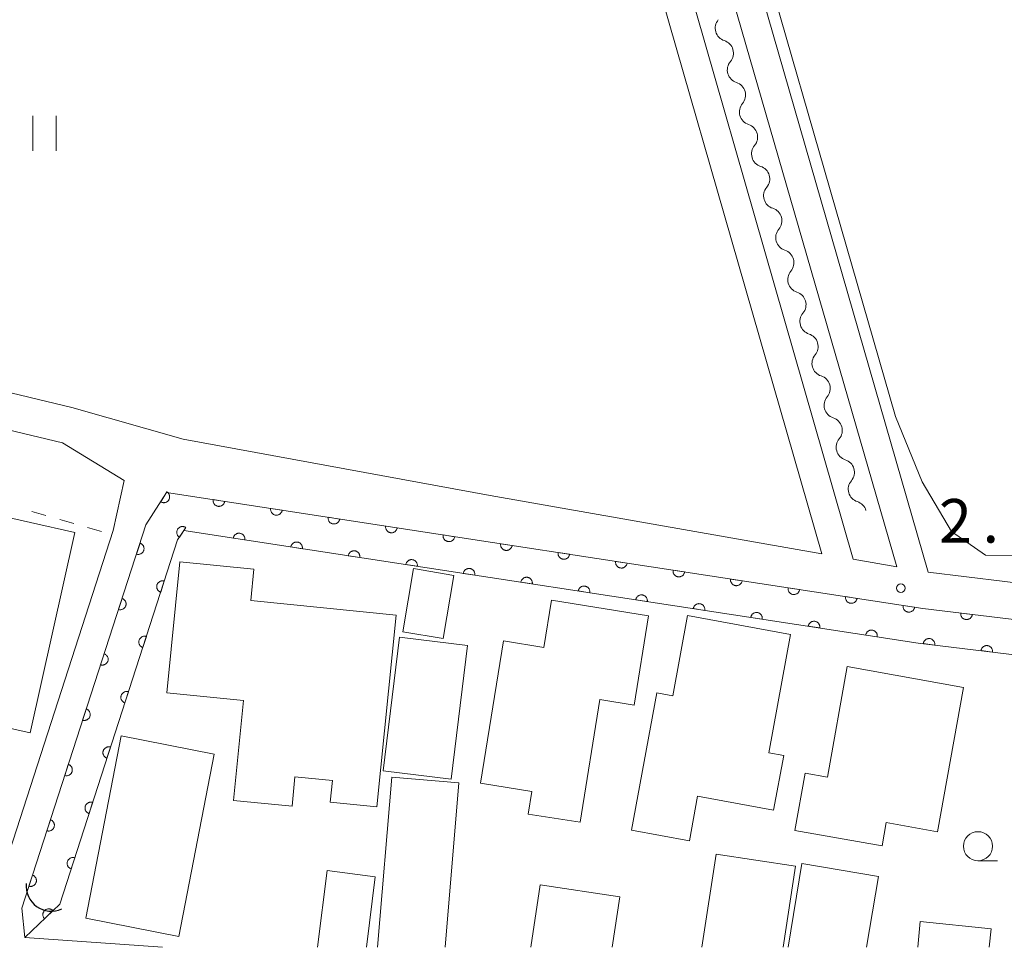
# Model space of a CAD drawing. Units: millimetres. Extents: x -74000 to -72000, y 39000 to 40500.
# Drawn here: x -72889 to -72804, y 39000 to 39080 of the extents above; entities that cross this region are included whole.
import ezdxf

# ---------------------------------------------------------------- set-up
doc = ezdxf.new("R2010")
doc.units = ezdxf.units.MM
for name, color, linetype, lineweight in [('210100_道路縁（街区線）', 7, 'Continuous', 15), ('300100_普通建物', 7, 'Continuous', 15), ('421906_坑口（真形）', 7, 'Continuous', 30), ('510200_一条河川、細流', 7, 'Continuous', 15), ('611000_被覆(直)', 7, 'Continuous', 20), ('630100_植生界', 7, 'Continuous', 9), ('631100_田', 7, 'Continuous', 9), ('633100_広葉樹林', 7, 'Continuous', 9), ('710200_等高線（主曲線）', 7, 'Continuous', 9), ('731200_図化機測定による標高点', 7, 'Continuous', 20), ('731207_図化機測定による標高点（注記）', 7, 'Continuous', 20)]:
    doc.layers.add(name, color=color, linetype=linetype, lineweight=lineweight)
doc.styles.add('Style-WORKING', font='txt')

msp = doc.modelspace()

# ---------------------------------------------------------------- linework, layer by layer
at = {"layer": '210100_道路縁（街区線）', "flags": 128}
for points in [[(-72768.27, 39128.5), (-72832.91, 39109.74), (-72830.88, 39102.47), (-72810.64, 39032.24), (-72790.88, 39029.85), (-72779.34, 39029.32), (-72773.03, 39029.26), (-72768.27, 39030.2)], [(-72838.28, 39107.16), (-72817.08, 39033.37), (-72813.35, 39032.72), (-72835.11, 39108.09), (-72838.28, 39107.16)], [(-72940.33, 39057.64), (-72902.04, 39050.67), (-72884.26, 39046.42), (-72874.69, 39043.68), (-72848.29, 39038.84), (-72819.79, 39033.84), (-72840.68, 39106.47), (-72934.6, 39079.22), (-72937.24, 39076.48), (-72939.35, 39071.15), (-72940.33, 39057.64)], [(-72912.07, 39003.5), (-72905.44, 39002.57), (-72903.09, 39002.25), (-72891.52, 39001.07), (-72891.1, 39003.71), (-72880.71, 39035.82), (-72879.76, 39040.13), (-72885.06, 39043.37), (-72902.69, 39047.59), (-72938.24, 39054.06), (-72940.21, 39054.22), (-72941.07, 39054.05), (-72941.69, 39053.62), (-72942.37, 39052.85)], [(-72768.27, 39026.77), (-72772.74, 39026.11), (-72779.43, 39026.17), (-72791.15, 39026.71), (-72811.1, 39029.13), (-72876.11, 39039.1), (-72877.89, 39036.32), (-72888.57, 39003.36), (-72888.29, 39000.84), (-72876.46, 39000)]]:
    msp.add_lwpolyline(points, dxfattribs=at)
at = {"layer": '300100_普通建物', "flags": 128}
for points in [[(-72884, 39035.67), (-72887.85, 39018.45), (-72895.52, 39020.17), (-72891.66, 39037.38), (-72884, 39035.67)], [(-72856.38, 39028.56), (-72858.03, 39012.09), (-72862.05, 39012.49), (-72861.86, 39014.34), (-72865.08, 39014.67), (-72865.33, 39012.13), (-72870.35, 39012.63), (-72869.49, 39021.21), (-72876.09, 39021.87), (-72874.97, 39033.13), (-72868.61, 39032.5), (-72868.88, 39029.81), (-72856.38, 39028.56)], [(-72854.89, 39032.56), (-72855.81, 39027.12), (-72852.34, 39026.54), (-72851.43, 39031.97), (-72854.89, 39032.56)], [(-72849.12, 39014.1), (-72847.15, 39026.34), (-72843.67, 39025.78), (-72843.01, 39029.85), (-72834.67, 39028.51), (-72835.91, 39020.83), (-72838.87, 39021.3), (-72840.57, 39010.75), (-72845.03, 39011.46), (-72844.72, 39013.39), (-72849.12, 39014.1)], [(-72836.15, 39010.08), (-72833.96, 39021.88), (-72832.6, 39021.63), (-72831.32, 39028.53), (-72822.47, 39026.88), (-72824.35, 39016.72), (-72823.06, 39016.48), (-72823.93, 39011.79), (-72830.46, 39013), (-72831.17, 39009.16), (-72836.15, 39010.08)], [(-72850.24, 39025.95), (-72851.66, 39014.45), (-72857.5, 39015.18), (-72856.08, 39026.67), (-72850.24, 39025.95)], [(-72807.61, 39022.34), (-72809.83, 39009.94), (-72814.24, 39010.73), (-72814.6, 39008.71), (-72822.09, 39010.04), (-72821.21, 39014.96), (-72819.3, 39014.62), (-72817.6, 39024.13), (-72807.61, 39022.34)], [(-72872.01, 39016.61), (-72875.07, 39000.94), (-72883.06, 39002.5), (-72880.01, 39018.17), (-72872.01, 39016.61)], [(-72857.97, 39000), (-72856.76, 39014.62), (-72851, 39014.15)], [(-72851, 39014.15), (-72852.17, 39000)], [(-72830.1, 39000), (-72828.88, 39008.02), (-72822.06, 39006.97)], [(-72863.146, 39000), (-72862.3, 39006.6), (-72858.18, 39006.06)], [(-72822.06, 39006.97), (-72823.12, 39000)], [(-72822.69, 39000), (-72821.49, 39007.2), (-72814.91, 39006.09)], [(-72858.18, 39006.06), (-72858.92, 39000)], [(-72814.91, 39006.09), (-72815.93, 39000)], [(-72843.99, 39005.37), (-72844.79, 39000)], [(-72837.8, 39000), (-72837.15, 39004.35), (-72843.99, 39005.37)], [(-72811.54, 39000), (-72811.32, 39002.21), (-72805.24, 39001.59)], [(-72805.24, 39001.59), (-72805.4, 39000)]]:
    msp.add_lwpolyline(points, dxfattribs=at)
at = {"layer": '421906_坑口（真形）'}
msp.add_arc((-72886.018352, 39005.269106), 2.165048, 174.275137, 294.276593, dxfattribs=at)
at = {"layer": '510200_一条河川、細流'}
for centre in [(-72827.81751, 39079.022086), (-72826.777865, 39075.419082), (-72825.738221, 39071.816078), (-72824.698576, 39068.213073), (-72823.658931, 39064.610069), (-72822.619287, 39061.007065), (-72821.579642, 39057.404061), (-72820.539997, 39053.801057), (-72819.500353, 39050.198053), (-72818.460708, 39046.595049), (-72817.421063, 39042.992044), (-72816.381418, 39039.38904)]:
    msp.add_arc(centre, 1.129844, 139.975855, 252.215072, dxfattribs=at)
at = {"layer": '510200_一条河川、細流', "extrusion": (0, 0, -1)}
for centre, start, end in [((72828.506196, 39076.87187), 107.734175, 163.904536), ((72828.506196, 39076.87187), 163.904536, 220.074897), ((72827.466551, 39073.268865), 107.734175, 163.904536), ((72827.466551, 39073.268865), 163.904536, 220.074897), ((72826.426906, 39069.665861), 107.734175, 163.904536), ((72826.426906, 39069.665861), 163.904536, 220.074897), ((72825.387262, 39066.062857), 107.734175, 163.904536), ((72825.387262, 39066.062857), 163.904536, 220.074897), ((72824.347617, 39062.459853), 107.734175, 163.904536), ((72824.347617, 39062.459853), 163.904536, 220.074897), ((72823.307972, 39058.856849), 107.734175, 163.904536), ((72823.307972, 39058.856849), 163.904536, 220.074897), ((72822.268328, 39055.253845), 107.734175, 163.904536), ((72822.268328, 39055.253845), 163.904536, 220.074897), ((72821.228683, 39051.65084), 107.734175, 163.904536), ((72821.228683, 39051.65084), 163.904536, 220.074897), ((72820.189038, 39048.047836), 107.734175, 163.904536), ((72820.189038, 39048.047836), 163.904536, 220.074897), ((72819.149394, 39044.444832), 107.734175, 163.904536), ((72819.149394, 39044.444832), 163.904536, 220.074897), ((72818.109749, 39040.841828), 107.734175, 163.904536), ((72818.109749, 39040.841828), 163.904536, 220.074897), ((72817.070104, 39037.238824), 107.734175, 163.904536)]:
    msp.add_arc(centre, 1.127969, start, end, dxfattribs=at)
at = {"layer": '611000_被覆(直)', "flags": 128}
for points in [[(-72888.57, 39003.36), (-72877.89, 39036.32), (-72876.11, 39039.1), (-72811.1, 39029.13), (-72791.15, 39026.71), (-72779.43, 39026.17), (-72772.74, 39026.11), (-72768.27, 39026.77)], [(-72876.082, 39039.144), (-72876.621, 39038.301)], [(-72876.621, 39038.301), (-72876.583, 39038.279), (-72876.544, 39038.261), (-72876.503, 39038.246), (-72876.461, 39038.235), (-72876.418, 39038.227), (-72876.375, 39038.223), (-72876.331, 39038.223), (-72876.288, 39038.227), (-72876.244, 39038.234), (-72876.202, 39038.246), (-72876.161, 39038.26), (-72876.122, 39038.279), (-72876.084, 39038.301), (-72876.048, 39038.325), (-72876.014, 39038.353), (-72875.984, 39038.384), (-72875.956, 39038.417), (-72875.931, 39038.453), (-72875.909, 39038.491), (-72875.89, 39038.531), (-72875.875, 39038.571), (-72875.864, 39038.613), (-72875.856, 39038.656), (-72875.852, 39038.7), (-72875.852, 39038.743), (-72875.856, 39038.786), (-72875.863, 39038.83), (-72875.875, 39038.872), (-72875.889, 39038.913), (-72875.908, 39038.952), (-72875.93, 39038.99), (-72875.954, 39039.026), (-72875.983, 39039.06), (-72876.013, 39039.09), (-72876.046, 39039.118), (-72876.082, 39039.144)], [(-72872.105, 39038.486), (-72872.11, 39038.442), (-72872.11, 39038.399), (-72872.108, 39038.356), (-72872.101, 39038.312), (-72872.091, 39038.27), (-72872.077, 39038.229), (-72872.06, 39038.188), (-72872.038, 39038.151), (-72872.014, 39038.114), (-72871.986, 39038.08), (-72871.957, 39038.048), (-72871.924, 39038.02), (-72871.888, 39037.994), (-72871.851, 39037.971), (-72871.811, 39037.952), (-72871.771, 39037.937), (-72871.73, 39037.924), (-72871.687, 39037.916), (-72871.643, 39037.911), (-72871.599, 39037.91), (-72871.556, 39037.913), (-72871.513, 39037.92), (-72871.471, 39037.93), (-72871.429, 39037.944), (-72871.389, 39037.961), (-72871.352, 39037.983), (-72871.315, 39038.006), (-72871.281, 39038.035), (-72871.249, 39038.064), (-72871.221, 39038.097), (-72871.195, 39038.133), (-72871.172, 39038.17), (-72871.153, 39038.209), (-72871.138, 39038.249), (-72871.125, 39038.291), (-72871.117, 39038.334)], [(-72871.117, 39038.334), (-72872.105, 39038.486)], [(-72867.163, 39037.728), (-72867.167, 39037.684), (-72867.168, 39037.641), (-72867.166, 39037.598), (-72867.159, 39037.554), (-72867.148, 39037.512), (-72867.134, 39037.471), (-72867.117, 39037.431), (-72867.096, 39037.393), (-72867.072, 39037.356), (-72867.044, 39037.322), (-72867.014, 39037.29), (-72866.981, 39037.262), (-72866.946, 39037.236), (-72866.909, 39037.213), (-72866.869, 39037.194), (-72866.829, 39037.179), (-72866.788, 39037.166), (-72866.744, 39037.158), (-72866.701, 39037.153), (-72866.657, 39037.153), (-72866.614, 39037.155), (-72866.571, 39037.162), (-72866.529, 39037.172), (-72866.487, 39037.186), (-72866.447, 39037.203), (-72866.409, 39037.225), (-72866.372, 39037.248), (-72866.339, 39037.277), (-72866.307, 39037.306), (-72866.278, 39037.339), (-72866.253, 39037.375), (-72866.23, 39037.412), (-72866.211, 39037.451), (-72866.195, 39037.491), (-72866.183, 39037.533), (-72866.174, 39037.576)], [(-72866.174, 39037.576), (-72867.163, 39037.728)], [(-72862.221, 39036.97), (-72862.225, 39036.926), (-72862.226, 39036.883), (-72862.223, 39036.84), (-72862.217, 39036.796), (-72862.206, 39036.754), (-72862.192, 39036.713), (-72862.175, 39036.673), (-72862.154, 39036.635), (-72862.13, 39036.598), (-72862.102, 39036.564), (-72862.072, 39036.532), (-72862.039, 39036.504), (-72862.004, 39036.478), (-72861.967, 39036.455), (-72861.927, 39036.436), (-72861.887, 39036.421), (-72861.845, 39036.409), (-72861.802, 39036.4), (-72861.758, 39036.395), (-72861.715, 39036.395), (-72861.672, 39036.397), (-72861.629, 39036.404), (-72861.586, 39036.414), (-72861.545, 39036.428), (-72861.505, 39036.445), (-72861.467, 39036.467), (-72861.43, 39036.491), (-72861.396, 39036.519), (-72861.365, 39036.548), (-72861.336, 39036.581), (-72861.311, 39036.617), (-72861.288, 39036.654), (-72861.268, 39036.693), (-72861.253, 39036.734), (-72861.241, 39036.775), (-72861.232, 39036.818)], [(-72861.232, 39036.818), (-72862.221, 39036.97)], [(-72874.469, 39036.096), (-72874.507, 39036.118), (-72874.547, 39036.136), (-72874.587, 39036.151), (-72874.629, 39036.163), (-72874.672, 39036.171), (-72874.716, 39036.175), (-72874.759, 39036.175), (-72874.803, 39036.171), (-72874.846, 39036.164), (-72874.888, 39036.152), (-72874.929, 39036.138), (-72874.969, 39036.12), (-72875.007, 39036.098), (-72875.042, 39036.073), (-72875.076, 39036.045), (-72875.106, 39036.014), (-72875.135, 39035.981), (-72875.16, 39035.945), (-72875.182, 39035.907), (-72875.2, 39035.868), (-72875.215, 39035.828), (-72875.227, 39035.785), (-72875.235, 39035.742), (-72875.239, 39035.699), (-72875.239, 39035.655), (-72875.235, 39035.612), (-72875.228, 39035.569), (-72875.216, 39035.526), (-72875.202, 39035.485), (-72875.184, 39035.446), (-72875.162, 39035.408), (-72875.137, 39035.372), (-72875.109, 39035.339), (-72875.078, 39035.308), (-72875.045, 39035.28), (-72875.009, 39035.255)], [(-72857.278, 39036.212), (-72857.283, 39036.168), (-72857.284, 39036.125), (-72857.281, 39036.082), (-72857.275, 39036.038), (-72857.264, 39035.996), (-72857.25, 39035.955), (-72857.233, 39035.915), (-72857.211, 39035.877), (-72857.188, 39035.84), (-72857.159, 39035.806), (-72857.13, 39035.774), (-72857.097, 39035.746), (-72857.061, 39035.72), (-72857.024, 39035.698), (-72856.985, 39035.678), (-72856.945, 39035.663), (-72856.903, 39035.651), (-72856.86, 39035.642), (-72856.816, 39035.637), (-72856.773, 39035.637), (-72856.73, 39035.639), (-72856.686, 39035.646), (-72856.644, 39035.656), (-72856.603, 39035.67), (-72856.563, 39035.687), (-72856.525, 39035.709), (-72856.488, 39035.733), (-72856.454, 39035.761), (-72856.422, 39035.79), (-72856.394, 39035.823), (-72856.368, 39035.859), (-72856.345, 39035.896), (-72856.326, 39035.935), (-72856.311, 39035.976), (-72856.299, 39036.017), (-72856.29, 39036.06)], [(-72856.29, 39036.06), (-72857.278, 39036.212)], [(-72768.27, 39023.75), (-72772.53, 39023.1), (-72779.52, 39023.17), (-72791.4, 39023.72), (-72811.51, 39026.16), (-72874.64, 39035.83), (-72875.16, 39035.02), (-72885.3, 39003.72), (-72888.29, 39000.84)], [(-72875.009, 39035.255), (-72874.469, 39036.096)], [(-72869.385, 39035.025), (-72869.38, 39035.069), (-72869.38, 39035.112), (-72869.382, 39035.155), (-72869.389, 39035.199), (-72869.4, 39035.241), (-72869.413, 39035.282), (-72869.431, 39035.322), (-72869.452, 39035.36), (-72869.476, 39035.397), (-72869.504, 39035.431), (-72869.534, 39035.463), (-72869.567, 39035.491), (-72869.602, 39035.517), (-72869.639, 39035.539), (-72869.679, 39035.559), (-72869.719, 39035.574), (-72869.76, 39035.586), (-72869.804, 39035.595), (-72869.847, 39035.6), (-72869.891, 39035.6), (-72869.934, 39035.598), (-72869.977, 39035.591), (-72870.019, 39035.581), (-72870.061, 39035.567), (-72870.101, 39035.55), (-72870.139, 39035.528), (-72870.176, 39035.504), (-72870.209, 39035.476), (-72870.241, 39035.447), (-72870.27, 39035.413), (-72870.295, 39035.378), (-72870.318, 39035.341), (-72870.337, 39035.301), (-72870.353, 39035.261), (-72870.365, 39035.22), (-72870.374, 39035.176)], [(-72852.336, 39035.454), (-72852.341, 39035.41), (-72852.341, 39035.367), (-72852.339, 39035.324), (-72852.332, 39035.28), (-72852.322, 39035.238), (-72852.308, 39035.197), (-72852.291, 39035.157), (-72852.269, 39035.119), (-72852.245, 39035.082), (-72852.217, 39035.048), (-72852.188, 39035.016), (-72852.155, 39034.988), (-72852.119, 39034.962), (-72852.082, 39034.94), (-72852.043, 39034.92), (-72852.002, 39034.905), (-72851.961, 39034.893), (-72851.918, 39034.884), (-72851.874, 39034.879), (-72851.83, 39034.879), (-72851.788, 39034.881), (-72851.744, 39034.888), (-72851.702, 39034.898), (-72851.66, 39034.912), (-72851.62, 39034.929), (-72851.583, 39034.951), (-72851.546, 39034.975), (-72851.512, 39035.003), (-72851.48, 39035.032), (-72851.452, 39035.065), (-72851.426, 39035.101), (-72851.403, 39035.138), (-72851.384, 39035.177), (-72851.369, 39035.218), (-72851.356, 39035.259), (-72851.348, 39035.302)], [(-72851.348, 39035.302), (-72852.336, 39035.454)], [(-72878.398, 39034.753), (-72878.706, 39033.802)], [(-72878.706, 39033.802), (-72878.664, 39033.79), (-72878.621, 39033.783), (-72878.578, 39033.778), (-72878.534, 39033.778), (-72878.491, 39033.781), (-72878.448, 39033.788), (-72878.405, 39033.799), (-72878.365, 39033.814), (-72878.324, 39033.832), (-72878.286, 39033.854), (-72878.25, 39033.878), (-72878.217, 39033.906), (-72878.186, 39033.937), (-72878.157, 39033.97), (-72878.132, 39034.006), (-72878.111, 39034.043), (-72878.092, 39034.082), (-72878.076, 39034.123), (-72878.065, 39034.166), (-72878.057, 39034.209), (-72878.053, 39034.251), (-72878.052, 39034.295), (-72878.056, 39034.339), (-72878.063, 39034.382), (-72878.073, 39034.424), (-72878.089, 39034.465), (-72878.106, 39034.505), (-72878.128, 39034.543), (-72878.152, 39034.579), (-72878.181, 39034.612), (-72878.211, 39034.643), (-72878.244, 39034.672), (-72878.28, 39034.697), (-72878.317, 39034.719), (-72878.356, 39034.738), (-72878.398, 39034.753)], [(-72870.374, 39035.176), (-72869.385, 39035.025)], [(-72864.443, 39034.268), (-72864.438, 39034.312), (-72864.437, 39034.355), (-72864.44, 39034.398), (-72864.447, 39034.442), (-72864.457, 39034.484), (-72864.471, 39034.525), (-72864.488, 39034.565), (-72864.51, 39034.603), (-72864.533, 39034.64), (-72864.562, 39034.674), (-72864.591, 39034.706), (-72864.624, 39034.734), (-72864.66, 39034.76), (-72864.697, 39034.782), (-72864.736, 39034.802), (-72864.777, 39034.817), (-72864.818, 39034.829), (-72864.861, 39034.838), (-72864.905, 39034.843), (-72864.948, 39034.843), (-72864.991, 39034.841), (-72865.035, 39034.834), (-72865.077, 39034.823), (-72865.119, 39034.81), (-72865.159, 39034.792), (-72865.196, 39034.771), (-72865.233, 39034.747), (-72865.267, 39034.719), (-72865.299, 39034.69), (-72865.327, 39034.656), (-72865.353, 39034.621), (-72865.376, 39034.584), (-72865.395, 39034.544), (-72865.41, 39034.504), (-72865.423, 39034.463), (-72865.431, 39034.419)], [(-72847.394, 39034.696), (-72847.399, 39034.652), (-72847.399, 39034.609), (-72847.397, 39034.566), (-72847.39, 39034.522), (-72847.379, 39034.48), (-72847.366, 39034.439), (-72847.348, 39034.399), (-72847.327, 39034.361), (-72847.303, 39034.324), (-72847.275, 39034.29), (-72847.246, 39034.259), (-72847.212, 39034.23), (-72847.177, 39034.204), (-72847.14, 39034.182), (-72847.1, 39034.162), (-72847.06, 39034.147), (-72847.019, 39034.135), (-72846.975, 39034.126), (-72846.932, 39034.121), (-72846.888, 39034.121), (-72846.845, 39034.123), (-72846.802, 39034.13), (-72846.76, 39034.141), (-72846.718, 39034.154), (-72846.678, 39034.172), (-72846.64, 39034.193), (-72846.603, 39034.217), (-72846.57, 39034.245), (-72846.538, 39034.274), (-72846.51, 39034.308), (-72846.484, 39034.343), (-72846.461, 39034.38), (-72846.442, 39034.42), (-72846.427, 39034.46), (-72846.414, 39034.501), (-72846.405, 39034.544)], [(-72846.405, 39034.544), (-72847.394, 39034.696)], [(-72865.431, 39034.419), (-72864.443, 39034.268)], [(-72859.5, 39033.511), (-72859.496, 39033.555), (-72859.495, 39033.598), (-72859.498, 39033.641), (-72859.504, 39033.685), (-72859.515, 39033.727), (-72859.529, 39033.768), (-72859.546, 39033.808), (-72859.567, 39033.846), (-72859.591, 39033.883), (-72859.619, 39033.917), (-72859.649, 39033.949), (-72859.682, 39033.977), (-72859.717, 39034.003), (-72859.754, 39034.025), (-72859.794, 39034.045), (-72859.834, 39034.06), (-72859.876, 39034.072), (-72859.919, 39034.081), (-72859.963, 39034.086), (-72860.006, 39034.086), (-72860.049, 39034.084), (-72860.093, 39034.077), (-72860.135, 39034.066), (-72860.176, 39034.053), (-72860.216, 39034.035), (-72860.254, 39034.014), (-72860.291, 39033.99), (-72860.325, 39033.962), (-72860.356, 39033.932), (-72860.385, 39033.899), (-72860.41, 39033.864), (-72860.433, 39033.827), (-72860.453, 39033.787), (-72860.468, 39033.747), (-72860.48, 39033.706), (-72860.489, 39033.662)], [(-72860.489, 39033.662), (-72859.5, 39033.511)], [(-72842.452, 39033.938), (-72842.456, 39033.894), (-72842.457, 39033.851), (-72842.454, 39033.808), (-72842.448, 39033.765), (-72842.437, 39033.722), (-72842.423, 39033.681), (-72842.406, 39033.641), (-72842.385, 39033.603), (-72842.361, 39033.566), (-72842.333, 39033.532), (-72842.303, 39033.501), (-72842.27, 39033.472), (-72842.235, 39033.447), (-72842.198, 39033.424), (-72842.158, 39033.404), (-72842.118, 39033.389), (-72842.076, 39033.377), (-72842.033, 39033.368), (-72841.989, 39033.363), (-72841.946, 39033.363), (-72841.903, 39033.365), (-72841.86, 39033.372), (-72841.818, 39033.383), (-72841.776, 39033.396), (-72841.736, 39033.414), (-72841.698, 39033.435), (-72841.661, 39033.459), (-72841.628, 39033.487), (-72841.596, 39033.516), (-72841.567, 39033.55), (-72841.542, 39033.585), (-72841.519, 39033.622), (-72841.5, 39033.662), (-72841.484, 39033.702), (-72841.472, 39033.743), (-72841.463, 39033.787)], [(-72841.463, 39033.787), (-72842.452, 39033.938)], [(-72854.558, 39032.754), (-72854.553, 39032.798), (-72854.553, 39032.841), (-72854.555, 39032.884), (-72854.562, 39032.927), (-72854.573, 39032.97), (-72854.586, 39033.011), (-72854.604, 39033.051), (-72854.625, 39033.089), (-72854.649, 39033.126), (-72854.677, 39033.16), (-72854.707, 39033.191), (-72854.74, 39033.22), (-72854.775, 39033.245), (-72854.812, 39033.268), (-72854.852, 39033.288), (-72854.892, 39033.303), (-72854.933, 39033.315), (-72854.977, 39033.324), (-72855.02, 39033.329), (-72855.064, 39033.329), (-72855.107, 39033.327), (-72855.15, 39033.32), (-72855.192, 39033.309), (-72855.234, 39033.295), (-72855.274, 39033.278), (-72855.312, 39033.257), (-72855.349, 39033.233), (-72855.382, 39033.205), (-72855.414, 39033.175), (-72855.442, 39033.142), (-72855.468, 39033.107), (-72855.491, 39033.07), (-72855.51, 39033.03), (-72855.525, 39032.99), (-72855.538, 39032.949), (-72855.547, 39032.905)], [(-72855.547, 39032.905), (-72854.558, 39032.754)], [(-72837.509, 39033.18), (-72837.514, 39033.136), (-72837.515, 39033.093), (-72837.512, 39033.05), (-72837.506, 39033.007), (-72837.495, 39032.964), (-72837.481, 39032.923), (-72837.464, 39032.883), (-72837.442, 39032.845), (-72837.419, 39032.808), (-72837.391, 39032.774), (-72837.361, 39032.743), (-72837.328, 39032.714), (-72837.292, 39032.689), (-72837.256, 39032.666), (-72837.216, 39032.647), (-72837.176, 39032.631), (-72837.134, 39032.619), (-72837.091, 39032.61), (-72837.047, 39032.605), (-72837.004, 39032.605), (-72836.961, 39032.607), (-72836.917, 39032.614), (-72836.875, 39032.625), (-72836.834, 39032.638), (-72836.794, 39032.656), (-72836.756, 39032.677), (-72836.719, 39032.701), (-72836.685, 39032.729), (-72836.653, 39032.759), (-72836.625, 39032.792), (-72836.599, 39032.827), (-72836.577, 39032.864), (-72836.557, 39032.904), (-72836.542, 39032.944), (-72836.53, 39032.985), (-72836.521, 39033.029)], [(-72836.521, 39033.029), (-72837.509, 39033.18)], [(-72849.616, 39031.997), (-72849.611, 39032.041), (-72849.61, 39032.084), (-72849.613, 39032.127), (-72849.619, 39032.17), (-72849.63, 39032.213), (-72849.644, 39032.254), (-72849.661, 39032.294), (-72849.683, 39032.332), (-72849.706, 39032.369), (-72849.735, 39032.403), (-72849.764, 39032.434), (-72849.797, 39032.463), (-72849.833, 39032.488), (-72849.87, 39032.511), (-72849.909, 39032.53), (-72849.949, 39032.546), (-72849.991, 39032.558), (-72850.034, 39032.567), (-72850.078, 39032.572), (-72850.121, 39032.572), (-72850.164, 39032.57), (-72850.208, 39032.563), (-72850.25, 39032.552), (-72850.291, 39032.538), (-72850.332, 39032.521), (-72850.369, 39032.5), (-72850.406, 39032.476), (-72850.44, 39032.448), (-72850.472, 39032.418), (-72850.5, 39032.385), (-72850.526, 39032.35), (-72850.549, 39032.313), (-72850.568, 39032.273), (-72850.583, 39032.233), (-72850.596, 39032.191), (-72850.604, 39032.148)], [(-72850.604, 39032.148), (-72849.616, 39031.997)], [(-72832.567, 39032.422), (-72832.572, 39032.378), (-72832.573, 39032.335), (-72832.57, 39032.292), (-72832.564, 39032.249), (-72832.553, 39032.207), (-72832.539, 39032.165), (-72832.522, 39032.125), (-72832.5, 39032.087), (-72832.477, 39032.05), (-72832.448, 39032.017), (-72832.419, 39031.985), (-72832.386, 39031.956), (-72832.35, 39031.931), (-72832.313, 39031.908), (-72832.274, 39031.889), (-72832.234, 39031.873), (-72832.192, 39031.861), (-72832.149, 39031.852), (-72832.105, 39031.848), (-72832.062, 39031.847), (-72832.019, 39031.849), (-72831.975, 39031.856), (-72831.933, 39031.867), (-72831.892, 39031.881), (-72831.851, 39031.898), (-72831.814, 39031.919), (-72831.777, 39031.943), (-72831.743, 39031.971), (-72831.711, 39032.001), (-72831.683, 39032.034), (-72831.657, 39032.069), (-72831.634, 39032.106), (-72831.615, 39032.146), (-72831.6, 39032.186), (-72831.587, 39032.227), (-72831.579, 39032.271)], [(-72831.579, 39032.271), (-72832.567, 39032.422)], [(-72876.307, 39031.48), (-72876.349, 39031.492), (-72876.392, 39031.499), (-72876.435, 39031.503), (-72876.479, 39031.504), (-72876.522, 39031.5), (-72876.565, 39031.493), (-72876.608, 39031.483), (-72876.648, 39031.467), (-72876.689, 39031.45), (-72876.726, 39031.428), (-72876.763, 39031.404), (-72876.796, 39031.375), (-72876.827, 39031.345), (-72876.855, 39031.312), (-72876.881, 39031.276), (-72876.902, 39031.239), (-72876.921, 39031.2), (-72876.937, 39031.158), (-72876.948, 39031.116), (-72876.956, 39031.073), (-72876.96, 39031.03), (-72876.961, 39030.986), (-72876.957, 39030.943), (-72876.95, 39030.9), (-72876.939, 39030.858), (-72876.924, 39030.817), (-72876.907, 39030.777), (-72876.884, 39030.739), (-72876.86, 39030.703), (-72876.832, 39030.669), (-72876.801, 39030.638), (-72876.768, 39030.61), (-72876.733, 39030.584), (-72876.695, 39030.563), (-72876.656, 39030.544), (-72876.615, 39030.529)], [(-72876.615, 39030.529), (-72876.307, 39031.48)], [(-72844.673, 39031.24), (-72844.669, 39031.284), (-72844.668, 39031.327), (-72844.671, 39031.37), (-72844.677, 39031.413), (-72844.688, 39031.456), (-72844.702, 39031.497), (-72844.719, 39031.537), (-72844.74, 39031.575), (-72844.764, 39031.612), (-72844.792, 39031.646), (-72844.822, 39031.677), (-72844.855, 39031.706), (-72844.89, 39031.731), (-72844.927, 39031.754), (-72844.967, 39031.773), (-72845.007, 39031.789), (-72845.049, 39031.801), (-72845.092, 39031.81), (-72845.136, 39031.814), (-72845.179, 39031.815), (-72845.222, 39031.812), (-72845.265, 39031.806), (-72845.308, 39031.795), (-72845.349, 39031.781), (-72845.389, 39031.764), (-72845.427, 39031.743), (-72845.464, 39031.719), (-72845.498, 39031.691), (-72845.529, 39031.661), (-72845.558, 39031.628), (-72845.583, 39031.593), (-72845.606, 39031.556), (-72845.625, 39031.516), (-72845.641, 39031.476), (-72845.653, 39031.434), (-72845.662, 39031.391)], [(-72845.662, 39031.391), (-72844.673, 39031.24)], [(-72839.731, 39030.483), (-72839.726, 39030.527), (-72839.726, 39030.57), (-72839.728, 39030.613), (-72839.735, 39030.656), (-72839.745, 39030.698), (-72839.759, 39030.74), (-72839.776, 39030.78), (-72839.798, 39030.818), (-72839.822, 39030.855), (-72839.85, 39030.888), (-72839.879, 39030.92), (-72839.913, 39030.949), (-72839.948, 39030.974), (-72839.985, 39030.997), (-72840.025, 39031.016), (-72840.065, 39031.032), (-72840.106, 39031.044), (-72840.15, 39031.053), (-72840.193, 39031.057), (-72840.237, 39031.058), (-72840.28, 39031.055), (-72840.323, 39031.049), (-72840.365, 39031.038), (-72840.407, 39031.024), (-72840.447, 39031.007), (-72840.485, 39030.986), (-72840.522, 39030.962), (-72840.555, 39030.934), (-72840.587, 39030.904), (-72840.615, 39030.871), (-72840.641, 39030.836), (-72840.664, 39030.799), (-72840.683, 39030.759), (-72840.698, 39030.719), (-72840.711, 39030.677), (-72840.719, 39030.634)], [(-72827.625, 39031.664), (-72827.63, 39031.621), (-72827.63, 39031.577), (-72827.628, 39031.534), (-72827.621, 39031.491), (-72827.611, 39031.449), (-72827.597, 39031.407), (-72827.58, 39031.367), (-72827.558, 39031.329), (-72827.534, 39031.292), (-72827.506, 39031.259), (-72827.477, 39031.227), (-72827.444, 39031.198), (-72827.408, 39031.173), (-72827.371, 39031.15), (-72827.332, 39031.131), (-72827.291, 39031.115), (-72827.25, 39031.103), (-72827.207, 39031.094), (-72827.163, 39031.09), (-72827.119, 39031.089), (-72827.077, 39031.092), (-72827.033, 39031.098), (-72826.991, 39031.109), (-72826.949, 39031.123), (-72826.909, 39031.14), (-72826.872, 39031.161), (-72826.835, 39031.185), (-72826.801, 39031.213), (-72826.769, 39031.243), (-72826.741, 39031.276), (-72826.715, 39031.311), (-72826.692, 39031.348), (-72826.673, 39031.388), (-72826.658, 39031.428), (-72826.645, 39031.47), (-72826.637, 39031.513)], [(-72826.637, 39031.513), (-72827.625, 39031.664)], [(-72840.719, 39030.634), (-72839.731, 39030.483)], [(-72834.789, 39029.726), (-72834.784, 39029.77), (-72834.783, 39029.813), (-72834.786, 39029.856), (-72834.792, 39029.899), (-72834.803, 39029.941), (-72834.817, 39029.983), (-72834.834, 39030.023), (-72834.856, 39030.061), (-72834.879, 39030.098), (-72834.908, 39030.131), (-72834.937, 39030.163), (-72834.97, 39030.192), (-72835.006, 39030.217), (-72835.043, 39030.24), (-72835.082, 39030.259), (-72835.122, 39030.275), (-72835.164, 39030.287), (-72835.207, 39030.296), (-72835.251, 39030.3), (-72835.294, 39030.301), (-72835.337, 39030.298), (-72835.381, 39030.292), (-72835.423, 39030.281), (-72835.464, 39030.267), (-72835.504, 39030.25), (-72835.542, 39030.229), (-72835.579, 39030.205), (-72835.613, 39030.177), (-72835.645, 39030.147), (-72835.673, 39030.114), (-72835.699, 39030.079), (-72835.722, 39030.042), (-72835.741, 39030.002), (-72835.756, 39029.962), (-72835.768, 39029.92), (-72835.777, 39029.877)], [(-72822.683, 39030.906), (-72822.688, 39030.863), (-72822.688, 39030.819), (-72822.686, 39030.776), (-72822.679, 39030.733), (-72822.668, 39030.691), (-72822.654, 39030.649), (-72822.637, 39030.609), (-72822.616, 39030.571), (-72822.592, 39030.534), (-72822.564, 39030.501), (-72822.534, 39030.469), (-72822.501, 39030.44), (-72822.466, 39030.415), (-72822.429, 39030.392), (-72822.389, 39030.373), (-72822.349, 39030.357), (-72822.308, 39030.345), (-72822.264, 39030.336), (-72822.221, 39030.332), (-72822.177, 39030.331), (-72822.134, 39030.334), (-72822.091, 39030.34), (-72822.049, 39030.351), (-72822.007, 39030.365), (-72821.967, 39030.382), (-72821.929, 39030.403), (-72821.892, 39030.427), (-72821.859, 39030.455), (-72821.827, 39030.485), (-72821.798, 39030.518), (-72821.773, 39030.553), (-72821.75, 39030.59), (-72821.731, 39030.63), (-72821.715, 39030.67), (-72821.703, 39030.712), (-72821.694, 39030.755)], [(-72821.694, 39030.755), (-72822.683, 39030.906)], [(-72879.939, 39029.997), (-72880.247, 39029.045)], [(-72880.247, 39029.045), (-72880.205, 39029.034), (-72880.162, 39029.026), (-72880.119, 39029.022), (-72880.075, 39029.021), (-72880.032, 39029.025), (-72879.989, 39029.032), (-72879.946, 39029.042), (-72879.906, 39029.058), (-72879.865, 39029.075), (-72879.828, 39029.097), (-72879.792, 39029.121), (-72879.758, 39029.15), (-72879.727, 39029.181), (-72879.699, 39029.213), (-72879.673, 39029.249), (-72879.652, 39029.286), (-72879.633, 39029.326), (-72879.617, 39029.367), (-72879.606, 39029.409), (-72879.598, 39029.452), (-72879.594, 39029.495), (-72879.593, 39029.539), (-72879.597, 39029.582), (-72879.604, 39029.625), (-72879.615, 39029.668), (-72879.63, 39029.708), (-72879.647, 39029.749), (-72879.67, 39029.786), (-72879.694, 39029.822), (-72879.722, 39029.856), (-72879.753, 39029.887), (-72879.786, 39029.915), (-72879.822, 39029.941), (-72879.859, 39029.962), (-72879.898, 39029.981), (-72879.939, 39029.997)], [(-72835.777, 39029.877), (-72834.789, 39029.726)], [(-72829.846, 39028.969), (-72829.842, 39029.012), (-72829.841, 39029.056), (-72829.844, 39029.099), (-72829.85, 39029.142), (-72829.861, 39029.184), (-72829.875, 39029.226), (-72829.892, 39029.266), (-72829.913, 39029.304), (-72829.937, 39029.341), (-72829.965, 39029.374), (-72829.995, 39029.406), (-72830.028, 39029.435), (-72830.063, 39029.46), (-72830.1, 39029.483), (-72830.14, 39029.502), (-72830.18, 39029.518), (-72830.222, 39029.53), (-72830.265, 39029.539), (-72830.309, 39029.543), (-72830.352, 39029.544), (-72830.395, 39029.541), (-72830.438, 39029.535), (-72830.48, 39029.524), (-72830.522, 39029.51), (-72830.562, 39029.493), (-72830.6, 39029.472), (-72830.637, 39029.448), (-72830.67, 39029.42), (-72830.702, 39029.39), (-72830.731, 39029.357), (-72830.756, 39029.322), (-72830.779, 39029.285), (-72830.798, 39029.245), (-72830.814, 39029.205), (-72830.826, 39029.163), (-72830.835, 39029.12)], [(-72817.741, 39030.148), (-72817.745, 39030.105), (-72817.746, 39030.061), (-72817.743, 39030.018), (-72817.737, 39029.975), (-72817.726, 39029.933), (-72817.712, 39029.891), (-72817.695, 39029.851), (-72817.674, 39029.813), (-72817.65, 39029.776), (-72817.622, 39029.743), (-72817.592, 39029.711), (-72817.559, 39029.683), (-72817.524, 39029.657), (-72817.487, 39029.634), (-72817.447, 39029.615), (-72817.407, 39029.599), (-72817.365, 39029.587), (-72817.322, 39029.578), (-72817.278, 39029.574), (-72817.235, 39029.573), (-72817.192, 39029.576), (-72817.149, 39029.582), (-72817.106, 39029.593), (-72817.065, 39029.607), (-72817.025, 39029.624), (-72816.987, 39029.645), (-72816.95, 39029.669), (-72816.916, 39029.697), (-72816.885, 39029.727), (-72816.856, 39029.76), (-72816.831, 39029.795), (-72816.808, 39029.832), (-72816.789, 39029.872), (-72816.773, 39029.912), (-72816.761, 39029.954), (-72816.752, 39029.997)], [(-72816.752, 39029.997), (-72817.741, 39030.148)], [(-72812.798, 39029.39), (-72812.803, 39029.347), (-72812.804, 39029.303), (-72812.801, 39029.26), (-72812.795, 39029.217), (-72812.784, 39029.175), (-72812.77, 39029.133), (-72812.753, 39029.093), (-72812.731, 39029.055), (-72812.708, 39029.018), (-72812.679, 39028.985), (-72812.65, 39028.953), (-72812.617, 39028.925), (-72812.581, 39028.899), (-72812.544, 39028.876), (-72812.505, 39028.857), (-72812.465, 39028.842), (-72812.423, 39028.829), (-72812.38, 39028.82), (-72812.336, 39028.816), (-72812.293, 39028.815), (-72812.25, 39028.818), (-72812.206, 39028.824), (-72812.164, 39028.835), (-72812.123, 39028.849), (-72812.083, 39028.866), (-72812.045, 39028.887), (-72812.008, 39028.911), (-72811.974, 39028.939), (-72811.942, 39028.969), (-72811.914, 39029.002), (-72811.888, 39029.037), (-72811.866, 39029.074), (-72811.846, 39029.114), (-72811.831, 39029.154), (-72811.819, 39029.196), (-72811.81, 39029.239)], [(-72811.81, 39029.239), (-72812.798, 39029.39)], [(-72830.835, 39029.12), (-72829.846, 39028.969)], [(-72824.904, 39028.212), (-72824.899, 39028.255), (-72824.899, 39028.299), (-72824.901, 39028.342), (-72824.908, 39028.385), (-72824.918, 39028.427), (-72824.932, 39028.469), (-72824.949, 39028.509), (-72824.971, 39028.547), (-72824.995, 39028.584), (-72825.023, 39028.617), (-72825.052, 39028.649), (-72825.085, 39028.677), (-72825.121, 39028.703), (-72825.158, 39028.726), (-72825.198, 39028.745), (-72825.238, 39028.76), (-72825.279, 39028.773), (-72825.322, 39028.782), (-72825.366, 39028.786), (-72825.41, 39028.787), (-72825.453, 39028.784), (-72825.496, 39028.778), (-72825.538, 39028.767), (-72825.58, 39028.753), (-72825.62, 39028.736), (-72825.657, 39028.715), (-72825.694, 39028.691), (-72825.728, 39028.663), (-72825.76, 39028.633), (-72825.788, 39028.6), (-72825.814, 39028.564), (-72825.837, 39028.528), (-72825.856, 39028.488), (-72825.871, 39028.448), (-72825.884, 39028.406), (-72825.892, 39028.363)], [(-72807.842, 39028.735), (-72807.845, 39028.691), (-72807.845, 39028.647), (-72807.841, 39028.605), (-72807.833, 39028.561), (-72807.821, 39028.52), (-72807.806, 39028.479), (-72807.787, 39028.439), (-72807.765, 39028.402), (-72807.74, 39028.366), (-72807.711, 39028.333), (-72807.68, 39028.302), (-72807.646, 39028.275), (-72807.61, 39028.25), (-72807.572, 39028.229), (-72807.532, 39028.211), (-72807.491, 39028.197), (-72807.449, 39028.186), (-72807.406, 39028.178), (-72807.362, 39028.175), (-72807.319, 39028.176), (-72807.276, 39028.18), (-72807.233, 39028.187), (-72807.191, 39028.199), (-72807.15, 39028.215), (-72807.11, 39028.233), (-72807.073, 39028.256), (-72807.037, 39028.281), (-72807.004, 39028.31), (-72806.973, 39028.34), (-72806.946, 39028.374), (-72806.921, 39028.411), (-72806.9, 39028.448), (-72806.882, 39028.488), (-72806.868, 39028.529), (-72806.857, 39028.571), (-72806.849, 39028.614)], [(-72806.849, 39028.614), (-72807.842, 39028.735)], [(-72825.892, 39028.363), (-72824.904, 39028.212)], [(-72819.962, 39027.455), (-72819.957, 39027.498), (-72819.956, 39027.542), (-72819.959, 39027.585), (-72819.965, 39027.628), (-72819.976, 39027.67), (-72819.99, 39027.712), (-72820.007, 39027.752), (-72820.029, 39027.79), (-72820.052, 39027.827), (-72820.081, 39027.86), (-72820.11, 39027.892), (-72820.143, 39027.92), (-72820.179, 39027.946), (-72820.216, 39027.969), (-72820.255, 39027.988), (-72820.295, 39028.003), (-72820.337, 39028.016), (-72820.38, 39028.025), (-72820.424, 39028.029), (-72820.467, 39028.03), (-72820.51, 39028.027), (-72820.554, 39028.021), (-72820.596, 39028.01), (-72820.637, 39027.996), (-72820.677, 39027.979), (-72820.715, 39027.957), (-72820.752, 39027.934), (-72820.786, 39027.906), (-72820.818, 39027.876), (-72820.846, 39027.843), (-72820.872, 39027.807), (-72820.894, 39027.77), (-72820.914, 39027.731), (-72820.929, 39027.691), (-72820.941, 39027.649), (-72820.95, 39027.606)], [(-72820.95, 39027.606), (-72819.962, 39027.455)], [(-72815.019, 39026.698), (-72815.015, 39026.741), (-72815.014, 39026.785), (-72815.016, 39026.828), (-72815.023, 39026.871), (-72815.034, 39026.913), (-72815.048, 39026.955), (-72815.065, 39026.995), (-72815.086, 39027.033), (-72815.11, 39027.07), (-72815.138, 39027.103), (-72815.168, 39027.135), (-72815.201, 39027.163), (-72815.236, 39027.189), (-72815.273, 39027.212), (-72815.313, 39027.231), (-72815.353, 39027.246), (-72815.395, 39027.259), (-72815.438, 39027.267), (-72815.482, 39027.272), (-72815.525, 39027.273), (-72815.568, 39027.27), (-72815.611, 39027.264), (-72815.653, 39027.253), (-72815.695, 39027.239), (-72815.735, 39027.222), (-72815.773, 39027.2), (-72815.81, 39027.177), (-72815.843, 39027.149), (-72815.875, 39027.119), (-72815.904, 39027.086), (-72815.929, 39027.05), (-72815.952, 39027.013), (-72815.971, 39026.974), (-72815.987, 39026.934), (-72815.999, 39026.892), (-72816.008, 39026.849)], [(-72816.008, 39026.849), (-72815.019, 39026.698)], [(-72877.848, 39026.723), (-72877.89, 39026.735), (-72877.933, 39026.742), (-72877.976, 39026.747), (-72878.02, 39026.747), (-72878.063, 39026.744), (-72878.106, 39026.737), (-72878.149, 39026.726), (-72878.189, 39026.711), (-72878.23, 39026.693), (-72878.267, 39026.671), (-72878.304, 39026.647), (-72878.337, 39026.619), (-72878.368, 39026.588), (-72878.396, 39026.555), (-72878.422, 39026.519), (-72878.443, 39026.482), (-72878.462, 39026.443), (-72878.478, 39026.402), (-72878.489, 39026.359), (-72878.497, 39026.316), (-72878.501, 39026.274), (-72878.502, 39026.23), (-72878.498, 39026.186), (-72878.491, 39026.143), (-72878.48, 39026.101), (-72878.465, 39026.06), (-72878.448, 39026.02), (-72878.425, 39025.982), (-72878.401, 39025.946), (-72878.373, 39025.913), (-72878.342, 39025.882), (-72878.309, 39025.853), (-72878.274, 39025.828), (-72878.236, 39025.806), (-72878.197, 39025.787), (-72878.156, 39025.772)], [(-72878.156, 39025.772), (-72877.848, 39026.723)], [(-72810.071, 39025.985), (-72810.067, 39026.029), (-72810.068, 39026.073), (-72810.072, 39026.115), (-72810.08, 39026.159), (-72810.092, 39026.2), (-72810.107, 39026.242), (-72810.125, 39026.281), (-72810.148, 39026.318), (-72810.173, 39026.354), (-72810.202, 39026.387), (-72810.233, 39026.418), (-72810.267, 39026.445), (-72810.303, 39026.47), (-72810.341, 39026.492), (-72810.381, 39026.51), (-72810.421, 39026.524), (-72810.463, 39026.535), (-72810.507, 39026.542), (-72810.551, 39026.545), (-72810.594, 39026.544), (-72810.637, 39026.541), (-72810.68, 39026.533), (-72810.722, 39026.521), (-72810.763, 39026.506), (-72810.803, 39026.487), (-72810.84, 39026.464), (-72810.876, 39026.44), (-72810.909, 39026.41), (-72810.939, 39026.38), (-72810.967, 39026.346), (-72810.991, 39026.31), (-72811.013, 39026.272), (-72811.031, 39026.232), (-72811.045, 39026.191), (-72811.056, 39026.149), (-72811.063, 39026.106)], [(-72811.063, 39026.106), (-72810.071, 39025.985)], [(-72881.48, 39025.24), (-72881.788, 39024.289)], [(-72881.788, 39024.289), (-72881.746, 39024.277), (-72881.703, 39024.27), (-72881.661, 39024.265), (-72881.617, 39024.265), (-72881.573, 39024.268), (-72881.53, 39024.275), (-72881.488, 39024.286), (-72881.447, 39024.301), (-72881.407, 39024.318), (-72881.369, 39024.341), (-72881.333, 39024.365), (-72881.3, 39024.393), (-72881.268, 39024.424), (-72881.24, 39024.457), (-72881.215, 39024.493), (-72881.193, 39024.53), (-72881.174, 39024.569), (-72881.159, 39024.61), (-72881.147, 39024.653), (-72881.14, 39024.695), (-72881.135, 39024.738), (-72881.135, 39024.782), (-72881.138, 39024.825), (-72881.145, 39024.869), (-72881.156, 39024.911), (-72881.171, 39024.952), (-72881.188, 39024.992), (-72881.211, 39025.03), (-72881.235, 39025.066), (-72881.263, 39025.099), (-72881.294, 39025.13), (-72881.327, 39025.159), (-72881.363, 39025.184), (-72881.4, 39025.206), (-72881.439, 39025.225), (-72881.48, 39025.24)], [(-72805.107, 39025.383), (-72805.104, 39025.427), (-72805.105, 39025.47), (-72805.108, 39025.513), (-72805.116, 39025.556), (-72805.128, 39025.598), (-72805.143, 39025.639), (-72805.162, 39025.679), (-72805.185, 39025.716), (-72805.209, 39025.752), (-72805.239, 39025.785), (-72805.269, 39025.816), (-72805.303, 39025.843), (-72805.339, 39025.868), (-72805.377, 39025.889), (-72805.417, 39025.907), (-72805.458, 39025.921), (-72805.5, 39025.932), (-72805.543, 39025.94), (-72805.587, 39025.943), (-72805.631, 39025.942), (-72805.673, 39025.938), (-72805.717, 39025.931), (-72805.758, 39025.918), (-72805.799, 39025.903), (-72805.839, 39025.885), (-72805.876, 39025.862), (-72805.912, 39025.837), (-72805.945, 39025.808), (-72805.976, 39025.778), (-72806.003, 39025.744), (-72806.028, 39025.707), (-72806.049, 39025.67), (-72806.067, 39025.63), (-72806.081, 39025.589), (-72806.093, 39025.547), (-72806.1, 39025.504)], [(-72806.1, 39025.504), (-72805.107, 39025.383)], [(-72879.389, 39021.967), (-72879.431, 39021.978), (-72879.474, 39021.986), (-72879.517, 39021.99), (-72879.561, 39021.991), (-72879.604, 39021.987), (-72879.647, 39021.98), (-72879.69, 39021.969), (-72879.73, 39021.954), (-72879.771, 39021.937), (-72879.808, 39021.914), (-72879.844, 39021.89), (-72879.878, 39021.862), (-72879.909, 39021.831), (-72879.937, 39021.798), (-72879.963, 39021.763), (-72879.984, 39021.725), (-72880.003, 39021.686), (-72880.019, 39021.645), (-72880.03, 39021.603), (-72880.038, 39021.56), (-72880.042, 39021.517), (-72880.043, 39021.473), (-72880.039, 39021.43), (-72880.032, 39021.387), (-72880.021, 39021.344), (-72880.006, 39021.304), (-72879.989, 39021.263), (-72879.966, 39021.226), (-72879.942, 39021.189), (-72879.914, 39021.156), (-72879.883, 39021.125), (-72879.85, 39021.097), (-72879.814, 39021.071), (-72879.777, 39021.05), (-72879.738, 39021.031), (-72879.697, 39021.015)], [(-72879.697, 39021.015), (-72879.389, 39021.967)], [(-72883.021, 39020.483), (-72883.33, 39019.532)], [(-72883.33, 39019.532), (-72883.287, 39019.521), (-72883.245, 39019.513), (-72883.202, 39019.509), (-72883.158, 39019.508), (-72883.115, 39019.512), (-72883.071, 39019.519), (-72883.029, 39019.529), (-72882.988, 39019.545), (-72882.948, 39019.562), (-72882.91, 39019.584), (-72882.874, 39019.608), (-72882.841, 39019.637), (-72882.81, 39019.667), (-72882.781, 39019.7), (-72882.756, 39019.736), (-72882.734, 39019.773), (-72882.715, 39019.812), (-72882.7, 39019.854), (-72882.688, 39019.896), (-72882.681, 39019.939), (-72882.676, 39019.982), (-72882.676, 39020.026), (-72882.68, 39020.069), (-72882.687, 39020.112), (-72882.697, 39020.154), (-72882.712, 39020.195), (-72882.73, 39020.235), (-72882.752, 39020.273), (-72882.776, 39020.309), (-72882.804, 39020.343), (-72882.835, 39020.374), (-72882.868, 39020.402), (-72882.904, 39020.428), (-72882.941, 39020.449), (-72882.98, 39020.468), (-72883.021, 39020.483)], [(-72880.93, 39017.21), (-72880.972, 39017.222), (-72881.015, 39017.229), (-72881.058, 39017.234), (-72881.102, 39017.234), (-72881.145, 39017.23), (-72881.188, 39017.223), (-72881.231, 39017.213), (-72881.271, 39017.198), (-72881.312, 39017.18), (-72881.349, 39017.158), (-72881.385, 39017.134), (-72881.419, 39017.106), (-72881.45, 39017.075), (-72881.478, 39017.042), (-72881.504, 39017.006), (-72881.525, 39016.969), (-72881.544, 39016.93), (-72881.56, 39016.888), (-72881.571, 39016.846), (-72881.579, 39016.803), (-72881.583, 39016.76), (-72881.584, 39016.717), (-72881.58, 39016.673), (-72881.573, 39016.63), (-72881.562, 39016.588), (-72881.547, 39016.547), (-72881.53, 39016.507), (-72881.507, 39016.469), (-72881.483, 39016.433), (-72881.455, 39016.399), (-72881.424, 39016.368), (-72881.391, 39016.34), (-72881.355, 39016.315), (-72881.318, 39016.293), (-72881.279, 39016.274), (-72881.238, 39016.259)], [(-72881.238, 39016.259), (-72880.93, 39017.21)], [(-72884.563, 39015.727), (-72884.871, 39014.776)], [(-72884.871, 39014.776), (-72884.829, 39014.764), (-72884.786, 39014.756), (-72884.743, 39014.752), (-72884.699, 39014.751), (-72884.656, 39014.755), (-72884.613, 39014.762), (-72884.57, 39014.773), (-72884.53, 39014.788), (-72884.489, 39014.805), (-72884.451, 39014.828), (-72884.415, 39014.852), (-72884.382, 39014.88), (-72884.351, 39014.911), (-72884.322, 39014.944), (-72884.297, 39014.98), (-72884.276, 39015.017), (-72884.257, 39015.056), (-72884.241, 39015.097), (-72884.23, 39015.14), (-72884.222, 39015.182), (-72884.218, 39015.225), (-72884.217, 39015.269), (-72884.221, 39015.312), (-72884.228, 39015.356), (-72884.238, 39015.398), (-72884.254, 39015.439), (-72884.271, 39015.479), (-72884.293, 39015.517), (-72884.317, 39015.553), (-72884.346, 39015.586), (-72884.377, 39015.617), (-72884.409, 39015.646), (-72884.445, 39015.671), (-72884.482, 39015.693), (-72884.522, 39015.712), (-72884.563, 39015.727)], [(-72882.471, 39012.453), (-72882.513, 39012.465), (-72882.556, 39012.473), (-72882.599, 39012.477), (-72882.643, 39012.478), (-72882.686, 39012.474), (-72882.729, 39012.467), (-72882.771, 39012.456), (-72882.812, 39012.441), (-72882.852, 39012.424), (-72882.89, 39012.401), (-72882.926, 39012.377), (-72882.96, 39012.349), (-72882.991, 39012.318), (-72883.019, 39012.285), (-72883.045, 39012.249), (-72883.066, 39012.212), (-72883.085, 39012.173), (-72883.1, 39012.132), (-72883.112, 39012.089), (-72883.12, 39012.047), (-72883.124, 39012.004), (-72883.125, 39011.96), (-72883.121, 39011.917), (-72883.114, 39011.873), (-72883.103, 39011.831), (-72883.088, 39011.79), (-72883.071, 39011.75), (-72883.048, 39011.712), (-72883.024, 39011.676), (-72882.996, 39011.643), (-72882.965, 39011.612), (-72882.932, 39011.583), (-72882.896, 39011.558), (-72882.859, 39011.536), (-72882.82, 39011.518), (-72882.779, 39011.502)], [(-72882.779, 39011.502), (-72882.471, 39012.453)], [(-72886.104, 39010.97), (-72886.412, 39010.019)], [(-72886.412, 39010.019), (-72886.37, 39010.007), (-72886.327, 39010), (-72886.284, 39009.996), (-72886.24, 39009.995), (-72886.197, 39009.999), (-72886.154, 39010.006), (-72886.111, 39010.016), (-72886.071, 39010.031), (-72886.03, 39010.049), (-72885.993, 39010.071), (-72885.957, 39010.095), (-72885.923, 39010.123), (-72885.892, 39010.154), (-72885.864, 39010.187), (-72885.838, 39010.223), (-72885.817, 39010.26), (-72885.798, 39010.299), (-72885.782, 39010.341), (-72885.771, 39010.383), (-72885.763, 39010.426), (-72885.759, 39010.469), (-72885.758, 39010.513), (-72885.762, 39010.556), (-72885.769, 39010.599), (-72885.78, 39010.641), (-72885.795, 39010.682), (-72885.812, 39010.722), (-72885.835, 39010.76), (-72885.859, 39010.796), (-72885.887, 39010.83), (-72885.918, 39010.861), (-72885.951, 39010.889), (-72885.987, 39010.915), (-72886.024, 39010.936), (-72886.063, 39010.955), (-72886.104, 39010.97)], [(-72884.012, 39007.697), (-72884.054, 39007.708), (-72884.097, 39007.716), (-72884.14, 39007.72), (-72884.184, 39007.721), (-72884.227, 39007.717), (-72884.27, 39007.71), (-72884.312, 39007.7), (-72884.353, 39007.684), (-72884.393, 39007.667), (-72884.431, 39007.645), (-72884.467, 39007.62), (-72884.501, 39007.592), (-72884.532, 39007.561), (-72884.56, 39007.529), (-72884.586, 39007.493), (-72884.607, 39007.455), (-72884.626, 39007.416), (-72884.641, 39007.375), (-72884.653, 39007.333), (-72884.661, 39007.29), (-72884.665, 39007.247), (-72884.666, 39007.203), (-72884.662, 39007.16), (-72884.655, 39007.117), (-72884.644, 39007.074), (-72884.629, 39007.034), (-72884.612, 39006.993), (-72884.589, 39006.956), (-72884.565, 39006.92), (-72884.537, 39006.886), (-72884.506, 39006.855), (-72884.473, 39006.827), (-72884.437, 39006.801), (-72884.4, 39006.78), (-72884.361, 39006.761), (-72884.32, 39006.745)], [(-72884.32, 39006.745), (-72884.012, 39007.697)], [(-72887.645, 39006.214), (-72887.953, 39005.263)], [(-72887.953, 39005.263), (-72887.911, 39005.251), (-72887.868, 39005.243), (-72887.826, 39005.239), (-72887.782, 39005.238), (-72887.738, 39005.242), (-72887.695, 39005.249), (-72887.653, 39005.26), (-72887.612, 39005.275), (-72887.572, 39005.292), (-72887.534, 39005.315), (-72887.498, 39005.339), (-72887.465, 39005.367), (-72887.433, 39005.398), (-72887.405, 39005.431), (-72887.38, 39005.467), (-72887.358, 39005.504), (-72887.339, 39005.543), (-72887.324, 39005.584), (-72887.312, 39005.627), (-72887.305, 39005.669), (-72887.3, 39005.712), (-72887.3, 39005.756), (-72887.303, 39005.799), (-72887.31, 39005.843), (-72887.321, 39005.885), (-72887.336, 39005.926), (-72887.353, 39005.966), (-72887.376, 39006.004), (-72887.4, 39006.04), (-72887.428, 39006.073), (-72887.459, 39006.104), (-72887.492, 39006.133), (-72887.528, 39006.158), (-72887.565, 39006.179), (-72887.604, 39006.198), (-72887.645, 39006.214)], [(-72885.89, 39003.151), (-72885.922, 39003.182), (-72885.957, 39003.208), (-72885.992, 39003.232), (-72886.031, 39003.254), (-72886.071, 39003.271), (-72886.112, 39003.285), (-72886.154, 39003.296), (-72886.197, 39003.301), (-72886.241, 39003.305), (-72886.285, 39003.303), (-72886.328, 39003.299), (-72886.371, 39003.29), (-72886.413, 39003.277), (-72886.453, 39003.262), (-72886.493, 39003.242), (-72886.529, 39003.219), (-72886.564, 39003.194), (-72886.597, 39003.165), (-72886.628, 39003.133), (-72886.655, 39003.098), (-72886.679, 39003.063), (-72886.7, 39003.024), (-72886.717, 39002.984), (-72886.731, 39002.943), (-72886.742, 39002.901), (-72886.747, 39002.858), (-72886.751, 39002.814), (-72886.749, 39002.77), (-72886.745, 39002.727), (-72886.736, 39002.684), (-72886.723, 39002.642), (-72886.708, 39002.602), (-72886.688, 39002.562), (-72886.665, 39002.526), (-72886.64, 39002.491), (-72886.611, 39002.458)], [(-72886.611, 39002.458), (-72885.89, 39003.151)]]:
    msp.add_lwpolyline(points, dxfattribs=at)
at = {"layer": '630100_植生界'}
for p, q in [((-72887.708, 39037.46), (-72886.505, 39037.12)), ((-72885.302, 39036.78), (-72884.099, 39036.44)), ((-72882.897, 39036.1), (-72881.694, 39035.76))]:
    msp.add_line(p, q, dxfattribs=at)
at = {"layer": '631100_田'}
for p, q in [((-72887.6, 39068.47), (-72887.6, 39071.47)), ((-72885.6, 39068.47), (-72885.6, 39071.47))]:
    msp.add_line(p, q, dxfattribs=at)
at = {"layer": '633100_広葉樹林'}
msp.add_line((-72806.36, 39007.44), (-72804.693, 39007.44), dxfattribs=at)
msp.add_circle((-72806.36, 39008.69), 1.249875, dxfattribs=at)
at = {"layer": '710200_等高線（主曲線）', "flags": 128}
msp.add_lwpolyline([(-72816.45, 39114.5), (-72816.31, 39113.9), (-72816.81, 39113.33), (-72818.15, 39112.96), (-72828.66, 39109.91), (-72829.85, 39108.82), (-72830.15, 39107.91), (-72830.35, 39105.65), (-72829.88, 39102.64), (-72813.46, 39045.64), (-72811.15, 39040.01), (-72808.65, 39035.76), (-72805.72, 39033.72), (-72803, 39033.67), (-72790.3, 39036.62)], dxfattribs=at)
at = {"layer": '731200_図化機測定による標高点'}
msp.add_circle((-72812.99, 39030.87), 0.375, dxfattribs=at)

# ---------------------------------------------------------------- texts
at = {"layer": '731207_図化機測定による標高点（注記）', "style": 'Style-WORKING'}
for s, p in [('2', (-72809.72, 39034.79)), ('.', (-72805.97, 39034.79))]:
    msp.add_text(s, height=3.75, dxfattribs=at).set_placement(p)

doc.saveas('drawing.dxf')
